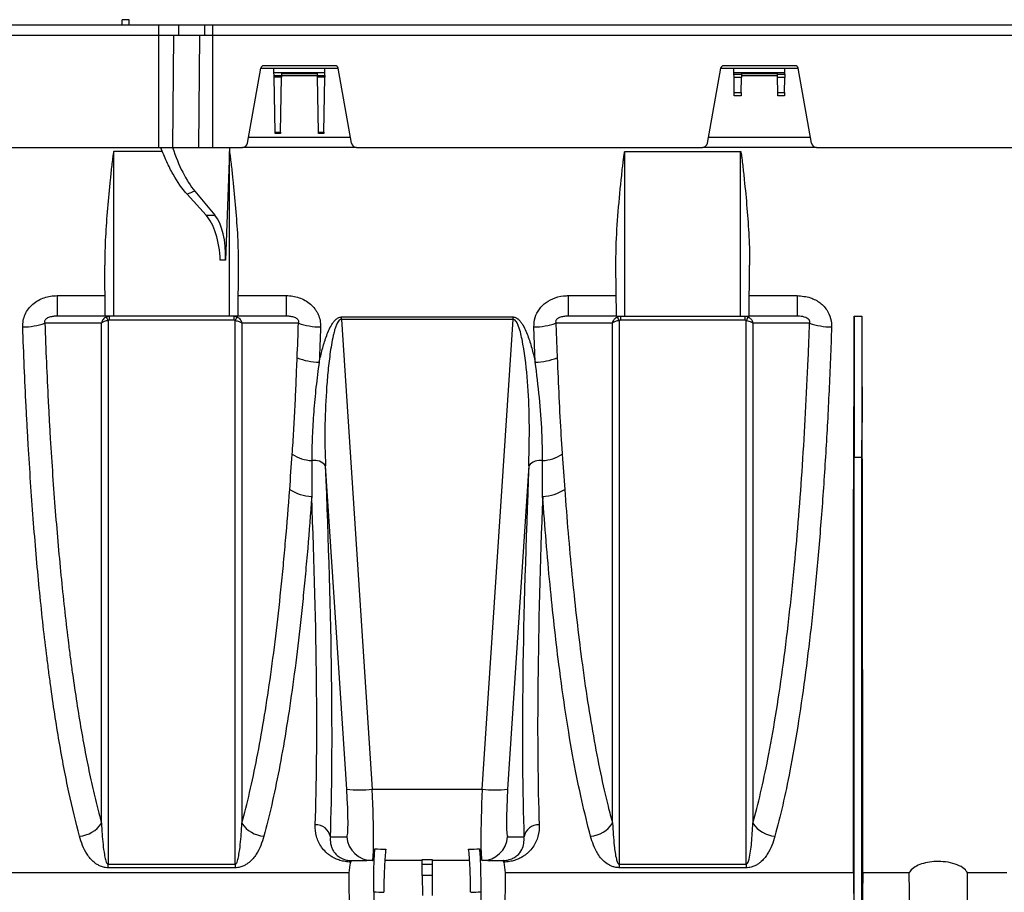
# Model space of a CAD drawing. Units: millimetres. Extents: x 71 to 4274, y 142 to 2067.
# Drawn here: x 1713 to 1905, y 1386 to 1557 of the extents above; entities that cross this region are included whole.
import ezdxf

# ---------------------------------------------------------------- set-up
doc = ezdxf.new("R2010")
doc.units = ezdxf.units.MM
doc.layers.add('157009', color=7, linetype='Continuous')

# ---------------------------------------------------------------- blocks, each defined once
blk = doc.blocks.new('1115417-M_001_Front_view')
for p, q in [((-209.68, 196.5), (-209.67, 197.51)), ((-208.33, 197.51), (-209.67, 197.51)), ((-208.32, 196.5), (-208.33, 197.51)), ((-237.42, 196.5), (-202.58, 196.5)), ((-202.58, 196.5), (-198.66, 196.5)), ((-202.58, 196.5), (-202.58, 194.5)), ((-198.66, 196.5), (-193.56, 196.5)), ((-198.66, 196.5), (-198.64, 194.5)), ((-193.56, 196.5), (-192, 196.5)), ((-193.56, 196.5), (-193.55, 194.5)), ((-192, 196.5), (6.65, 196.5)), ((-192, 196.5), (-192, 194.5)), ((-237.42, 194.5), (-202.58, 194.5)), ((-202.58, 194.5), (-198.64, 194.5)), ((-202.58, 194.5), (-202.58, 172.5)), ((-199.66, 194.5), (-199.83, 172.5)), ((-198.64, 194.5), (-193.55, 194.5)), ((-194.57, 194.5), (-194.74, 172.5)), ((-193.55, 194.5), (-192, 194.5)), ((-192, 194.5), (4.83, 194.5)), ((-192, 194.5), (-192, 172.5)), ((-185.18, 173.33), (-182.58, 188.02)), ((-182.59, 188), (-180, 188)), ((-167.99, 188.5), (-182.01, 188.5)), ((-180, 188), (-170, 188)), ((-179.99, 187.17), (-170.01, 187.17)), ((-179.97, 186.56), (-179.99, 187.17)), ((-178.52, 186.99), (-178.53, 186.56)), ((-178.52, 186.99), (-171.48, 186.99)), ((-171.47, 186.56), (-171.48, 186.99)), ((-170.03, 186.56), (-170.01, 187.17)), ((-170, 188), (-167.41, 188)), ((-164.82, 173.33), (-167.42, 188.02)), ((-95.18, 173.33), (-92.58, 188.02)), ((-92.59, 188), (-90, 188)), ((-77.99, 188.5), (-92.01, 188.5)), ((-90, 188), (-80, 188)), ((-89.99, 187.17), (-80.01, 187.17)), ((-89.98, 186.87), (-89.99, 187.17)), ((-88.52, 186.99), (-88.52, 186.87)), ((-88.52, 186.99), (-81.48, 186.99)), ((-81.48, 186.87), (-81.48, 186.99)), ((-80.02, 186.87), (-80.01, 187.17)), ((-80, 188), (-77.41, 188)), ((-74.82, 173.33), (-77.42, 188.02)), ((-179.97, 186.56), (-178.53, 186.56)), ((-179.78, 175.51), (-179.97, 186.27)), ((-178.53, 186.27), (-179.97, 186.27)), ((-178.72, 175.51), (-178.53, 186.27)), ((-171.47, 186.5), (-178.53, 186.5)), ((-171.47, 186.56), (-170.03, 186.56)), ((-171.28, 175.51), (-171.47, 186.27)), ((-170.03, 186.27), (-171.47, 186.27)), ((-170.22, 175.51), (-170.03, 186.27)), ((-89.98, 186.87), (-88.52, 186.87)), ((-89.92, 183.29), (-89.97, 186.19)), ((-88.53, 186.19), (-89.97, 186.19)), ((-88.58, 183.29), (-88.53, 186.19)), ((-81.47, 186.5), (-88.53, 186.5)), ((-81.48, 186.87), (-80.02, 186.87)), ((-81.42, 183.29), (-81.47, 186.19)), ((-80.03, 186.19), (-81.47, 186.19)), ((-80.08, 183.29), (-80.03, 186.19)), ((-89.92, 183.29), (-88.58, 183.29)), ((-81.42, 183.29), (-80.08, 183.29)), ((-88.59, 182.6), (-89.91, 182.6)), ((-80.09, 182.6), (-81.41, 182.6)), ((-179.78, 175.51), (-178.72, 175.51)), ((-171.28, 175.51), (-170.22, 175.51)), ((-184.97, 174.5), (-165.03, 174.5)), ((-178.72, 175.22), (-179.78, 175.22)), ((-170.22, 175.22), (-171.28, 175.22)), ((-94.97, 174.5), (-75.03, 174.5)), ((-237.42, 172.5), (-202.58, 172.5)), ((-201.81, 171.75), (-211.3, 171.75)), ((-211.3, 139.5), (-211.3, 171.75)), ((-202.58, 172.5), (-199.83, 172.5)), ((-199.83, 172.5), (-194.74, 172.5)), ((-194.74, 172.5), (-192, 172.5)), ((-192, 172.5), (-186.16, 172.5)), ((-188.71, 171.75), (-189.44, 150.43)), ((-188.7, 171.75), (-188.71, 171.75)), ((-188.7, 139.5), (-188.7, 171.75)), ((-163.84, 172.5), (-186.16, 172.5)), ((-163.84, 172.5), (-96.16, 172.5)), ((-111.3, 171.75), (-88.7, 171.75)), ((-111.3, 139.5), (-111.3, 171.75)), ((-73.84, 172.5), (-96.16, 172.5)), ((-88.7, 139.5), (-88.7, 171.75)), ((-73.84, 172.5), (-20.66, 172.5)), ((-195.46, 163.95), (-191.54, 159.26)), ((-193.26, 159.26), (-197, 163.35)), ((-193.26, 159.26), (-191.54, 159.26)), ((-189.44, 150.43), (-190.49, 150.43)), ((-212.99, 139.5), (-213.08, 149.48)), ((-187.01, 139.5), (-186.92, 149.48)), ((-112.99, 139.5), (-113.08, 149.48)), ((-87.01, 139.5), (-86.92, 149.48)), ((-222.41, 143.52), (-213.03, 143.52)), ((-222.41, 143.52), (-222.41, 139.5)), ((-186.97, 143.52), (-177.59, 143.52)), ((-177.59, 143.52), (-177.59, 139.5)), ((-122.41, 143.52), (-113.03, 143.52)), ((-122.41, 143.52), (-122.41, 139.5)), ((-86.97, 143.52), (-77.59, 143.52)), ((-77.59, 143.52), (-77.59, 139.5)), ((-212.99, 139.5), (-222.41, 139.5)), ((-211.3, 139.5), (-212.99, 139.5)), ((-212.21, 139.5), (-212.21, 138.69)), ((-188.7, 139.5), (-211.3, 139.5)), ((-187.01, 139.5), (-188.7, 139.5)), ((-187.79, 138.69), (-187.79, 139.5)), ((-177.59, 139.5), (-187.01, 139.5)), ((-166.79, 139.34), (-133.21, 139.34)), ((-166.79, 138.88), (-166.79, 139.34)), ((-166.79, 138.88), (-160.76, 46.95)), ((-133.21, 138.88), (-166.79, 138.88)), ((-139.24, 46.95), (-133.21, 138.88)), ((-133.21, 138.88), (-133.21, 139.34)), ((-112.99, 139.5), (-122.41, 139.5)), ((-112.99, 139.5), (-111.3, 139.5)), ((-112.21, 139.5), (-112.21, 138.69)), ((-111.3, 139.5), (-88.7, 139.5)), ((-88.7, 139.5), (-87.01, 139.5)), ((-87.79, 138.69), (-87.79, 139.5)), ((-77.59, 139.5), (-87.01, 139.5)), ((-66.45, 139.5), (-66.45, 111.94)), ((-66.45, 139.5), (-64.95, 139.5)), ((-64.95, 139.5), (-64.95, 111.94)), ((-187.79, 138.69), (-212.21, 138.69)), ((-128.87, 130.52), (-129.13, 137.41)), ((-124.81, 138.14), (-124.55, 131.38)), ((-87.79, 138.69), (-112.21, 138.69)), ((-66.45, 111.94), (-66.51, 118.7)), ((-64.95, 111.94), (-64.89, 118.7)), ((-66.45, 111.94), (-64.95, 111.94)), ((-165.74, 46.95), (-169.89, 110.25)), ((-130.11, 110.25), (-134.26, 46.95)), ((-160.76, 46.95), (-139.24, 46.95)), ((-168.93, 37.65), (-165.74, 37.65)), ((-134.26, 37.65), (-131.07, 37.65)), ((-160.76, 33), (-161.83, 33)), ((-160.74, 33), (-160.76, 33)), ((-151, 33), (-158.3, 33)), ((-151, 33.17), (-149, 33.17)), ((-141.7, 33), (-149, 33)), ((-139.24, 33), (-139.26, 33)), ((-138.17, 33), (-139.24, 33)), ((-212.44, 32.27), (-187.56, 32.27)), ((-212.44, 31.59), (-212.44, 32.27)), ((-187.56, 31.59), (-212.44, 31.59)), ((-187.56, 32.27), (-187.56, 31.59)), ((-149.01, 32.25), (-150.99, 32.25)), ((-112.44, 32.27), (-87.56, 32.27)), ((-112.44, 32.27), (-112.44, 31.59)), ((-87.56, 31.59), (-112.44, 31.59)), ((-87.56, 32.27), (-87.56, 31.59)), ((-165.25, 30.6), (-233.39, 30.6)), ((-165, 0), (-165.25, 30.6)), ((-150.97, 30.1), (-150.94, 26.14)), ((-149.03, 30.1), (-150.97, 30.1)), ((-149.03, 30.1), (-149.06, 26.14)), ((-134.75, 30.6), (-135, 0)), ((-66.61, 30.6), (-134.75, 30.6)), ((-66.61, 30.6), (-66.45, 12.37)), ((-64.79, 30.6), (-64.95, 12.37)), ((-55.68, 30.6), (-64.79, 30.6)), ((-36.61, 30.6), (-44.32, 30.6)), ((-160.47, 26.86), (-160.3, 5.95)), ((-139.53, 26.86), (-139.7, 5.95))]:
    blk.add_line(p, q)
at = {"flags": 128}
for points in [[(-179.99, 187.17), (-179.99, 187.52), (-180, 187.79), (-180, 187.95), (-180, 188)], [(-170.01, 187.17), (-170.01, 187.52), (-170, 187.79), (-170, 187.95), (-170, 188)], [(-89.99, 187.17), (-89.99, 187.52), (-90, 187.79), (-90, 187.95), (-90, 188)], [(-80.01, 187.17), (-80.01, 187.52), (-80, 187.79), (-80, 187.95), (-80, 188)], [(-179.97, 186.27), (-179.97, 186.37), (-179.97, 186.46), (-179.97, 186.56)], [(-178.53, 186.56), (-178.53, 186.46), (-178.53, 186.37), (-178.53, 186.27)], [(-171.47, 186.27), (-171.47, 186.37), (-171.47, 186.46), (-171.47, 186.56)], [(-170.03, 186.56), (-170.03, 186.46), (-170.03, 186.37), (-170.03, 186.27)], [(-89.97, 186.19), (-89.97, 186.34), (-89.97, 186.5), (-89.98, 186.68), (-89.98, 186.87)], [(-88.52, 186.87), (-88.52, 186.68), (-88.53, 186.5), (-88.53, 186.34), (-88.53, 186.19)], [(-81.47, 186.19), (-81.47, 186.34), (-81.47, 186.5), (-81.48, 186.68), (-81.48, 186.87)], [(-80.02, 186.87), (-80.02, 186.68), (-80.03, 186.5), (-80.03, 186.34), (-80.03, 186.19)], [(-89.91, 182.6), (-89.91, 182.79), (-89.91, 182.97), (-89.92, 183.14), (-89.92, 183.29)], [(-88.58, 183.29), (-88.58, 183.14), (-88.59, 182.97), (-88.59, 182.79), (-88.59, 182.6)], [(-81.41, 182.6), (-81.41, 182.79), (-81.41, 182.97), (-81.42, 183.14), (-81.42, 183.29)], [(-80.08, 183.29), (-80.08, 183.14), (-80.09, 182.97), (-80.09, 182.79), (-80.09, 182.6)], [(-179.78, 175.22), (-179.78, 175.32), (-179.78, 175.41), (-179.78, 175.51)], [(-178.72, 175.51), (-178.72, 175.41), (-178.72, 175.32), (-178.72, 175.22)], [(-171.28, 175.22), (-171.28, 175.32), (-171.28, 175.41), (-171.28, 175.51)], [(-170.22, 175.51), (-170.22, 175.41), (-170.22, 175.32), (-170.22, 175.22)], [(-213.73, 138.15), (-215.23, 138.15), (-221.23, 138.14), (-224.81, 138.14)], [(-175.19, 138.14), (-175.22, 138.14), (-181.21, 138.14), (-184.58, 138.15), (-186.27, 138.15)], [(-113.73, 138.15), (-115.23, 138.15), (-121.23, 138.14), (-124.81, 138.14)], [(-75.19, 138.14), (-75.22, 138.14), (-81.21, 138.14), (-84.58, 138.15), (-86.27, 138.15)], [(-150.99, 32.25), (-151, 32.44), (-151, 32.62), (-151, 32.79), (-151, 32.93), (-151, 33.04), (-151, 33.13), (-151, 33.17)], [(-149, 33.17), (-149, 33.13), (-149, 33.04), (-149, 32.93), (-149, 32.79), (-149, 32.62), (-149, 32.44), (-149.01, 32.25)], [(-150.97, 30.1), (-150.98, 30.53), (-150.98, 31.05), (-150.99, 31.63), (-150.99, 32.25)], [(-149.01, 32.25), (-149.01, 31.63), (-149.02, 31.05), (-149.02, 30.53), (-149.03, 30.1)], [(-44.32, 30.6), (-44.41, 19.16), (-44.55, 0)]]:
    blk.add_lwpolyline(points, dxfattribs=at)
for centre, radius, start, end in [((-182.01, 187.92), 0.58, 90, 170), ((-167.99, 187.92), 0.58, 10, 90), ((-92.01, 187.92), 0.58, 90, 170), ((-77.99, 187.92), 0.58, 10, 90), ((-186.16, 173.5), 1, 270, 350), ((-163.84, 173.5), 1, 190, 270), ((-96.16, 173.5), 1, 270, 350), ((-73.84, 173.5), 1, 190, 270), ((-216.26, 137.15), 4.1, 21.3565, 32.5572), ((-183.74, 137.15), 4.1, 147.4441, 158.6421), ((-116.26, 137.16), 4.1, 21.3542, 32.5595), ((-83.74, 137.16), 4.1, 147.4405, 158.6458), ((-229.13, 150.61), 13.21, 270.0292, 289.0975), ((-170.87, 150.61), 13.21, 250.9025, 269.9709), ((-129.13, 150.61), 13.21, 270.0295, 289.0972), ((-70.87, 150.61), 13.21, 250.9028, 269.9706), ((-171.11, 141.88), 11.36, 247.5548, 269.8797), ((-128.89, 141.88), 11.36, 270.1204, 292.4453), ((-172.14, 119.15), 7.92, 237.3486, 266.8073), ((-127.86, 119.15), 7.92, 273.1929, 302.651), ((-172.07, 108.49), 2.8, 38.8012, 100.501), ((-127.93, 108.49), 2.8, 79.4989, 141.1993), ((-172.48, 112.1), 7.85, 235.7149, 269.196), ((-127.52, 112.1), 7.85, 270.8036, 304.2853), ((-163.25, 67.71), 20.91, 263.1643, 276.8357), ((-136.75, 67.71), 20.91, 263.1642, 276.8358), ((-218.37, 43.3), 5.53, 273.3453, 326.9361), ((-181.63, 43.3), 5.53, 213.0635, 266.6551), ((-171.78, 37.11), 2.89, 10.6847, 92.8555), ((-128.22, 37.11), 2.89, 87.1446, 169.3151), ((-118.37, 43.3), 5.53, 273.3455, 326.9359), ((-81.63, 43.3), 5.53, 213.0633, 266.6553), ((-160.76, 37.99), 4.99, 183.9339, 269.945), ((-139.24, 37.99), 4.99, 270.055, 356.0662)]:
    blk.add_arc(centre, radius, start, end)
for centre, major_axis, ratio, start_param, end_param in [((-118.49, 174.5), (7.5, 157.46), 0.44443, 1.604672, 1.609426), ((-194.94, 150.35), (-0.48, 10), 0.44443, 4.699939, 5.79077), ((-193.9, 150.35), (0.48, 10), 0.44443, 4.742292, 5.833123), ((-72.64, 174.5), (-1.38, 157.5), 0.038314, 4.349878, 4.487961), ((-58.76, 174.5), (1.38, 157.5), 0.038314, 1.795225, 1.933307), ((-183.98, 174.71), (-11.29, 160.5), 0.064827, 3.684308, 4.294517), ((-116.02, 174.71), (11.29, 160.5), 0.064827, 1.988668, 2.598877), ((-186.97, 174.5), (-11.3, 157.5), 0.066049, 3.684133, 4.245306), ((-113.03, 174.5), (11.3, 157.5), 0.066049, 2.037879, 2.599052), ((-166.44, 47.65), (-0.7, 10), 0.064827, 3.137031, 4.638014), ((-161.46, 48), (-0.7, 15), 0.043336, 3.139564, 4.640547), ((-138.54, 48), (0.7, 15), 0.043336, 1.642638, 3.143621), ((-133.56, 47.65), (0.7, 10), 0.064827, 1.645171, 3.146155), ((-160.87, 48), (-0.13, 15), 0.066662, 3.141007, 3.699149), ((41.16, 48), (375.01, 0.13), 0.039997, 4.145487, 4.152156), ((-341.16, 48), (375.01, -0.13), 0.039997, 5.272622, 5.279291), ((-139.13, 48), (0.13, 15), 0.066662, 2.584036, 3.142178), ((-159.96, 38), (219.76, 0.04), 0.022751, 4.689973, 4.703856), ((-140.04, 38), (219.76, -0.04), 0.022751, 4.720922, 4.734805), ((-170.78, 174.5), (-1.38, 157.5), 0.066662, 3.55958, 3.59134), ((-129.22, 174.5), (1.38, 157.5), 0.066662, 2.691846, 2.723605), ((40.49, 48.09), (375.01, 0.22), 0.066662, 4.146804, 4.152994), ((-340.49, 48.09), (375.01, -0.22), 0.066662, 5.271784, 5.277974)]:
    blk.add_ellipse(centre, major_axis=major_axis, ratio=ratio, start_param=start_param, end_param=end_param)
for points, knots in [([(-211.3, 171.75), (-211.32, 171.75), (-211.32, 171.74), (-211.34, 171.71), (-211.34, 171.7), (-211.36, 171.65), (-211.37, 171.63), (-211.39, 171.54), (-211.4, 171.48), (-211.43, 171.31), (-211.45, 171.2), (-211.5, 170.85), (-211.53, 170.62), (-211.62, 169.92), (-211.68, 169.45), (-211.84, 168.06), (-211.94, 167.12), (-212.23, 164.33), (-212.41, 162.47), (-212.72, 158.75), (-212.86, 156.9), (-213.04, 153.19), (-213.1, 151.33), (-213.08, 149.48)], [0, 0, 0, 0, 0.001953, 0.001953, 0.003906, 0.003906, 0.007813, 0.007813, 0.015625, 0.015625, 0.03125, 0.03125, 0.0625, 0.0625, 0.125, 0.125, 0.25, 0.25, 0.5, 0.5, 0.75, 0.75, 1, 1, 1, 1]), ([(-197, 163.35), (-197.97, 164.42), (-198.88, 165.73), (-200.16, 168.02), (-200.58, 168.85), (-201.37, 170.6), (-201.76, 171.53), (-202.12, 172.5)], [0, 0, 0, 0, 0.5, 0.5, 0.75, 0.75, 1, 1, 1, 1]), ([(-199.83, 172.5), (-199.23, 170.71), (-198.57, 169.09), (-197.11, 166.23), (-196.32, 164.98), (-195.46, 163.95)], [0, 0, 0, 0, 0.5, 0.5, 1, 1, 1, 1]), ([(-186.92, 149.48), (-186.9, 151.33), (-186.96, 153.19), (-187.14, 156.9), (-187.28, 158.76), (-187.59, 162.48), (-187.77, 164.34), (-188.06, 167.13), (-188.16, 168.06), (-188.32, 169.45), (-188.38, 169.92), (-188.47, 170.62), (-188.5, 170.85), (-188.55, 171.2), (-188.57, 171.31), (-188.6, 171.48), (-188.61, 171.54), (-188.63, 171.63), (-188.64, 171.66), (-188.66, 171.7), (-188.66, 171.71), (-188.68, 171.74), (-188.69, 171.75), (-188.7, 171.75)], [0, 0, 0, 0, 0.25, 0.25, 0.5, 0.5, 0.75, 0.75, 0.875, 0.875, 0.9375, 0.9375, 0.96875, 0.96875, 0.984375, 0.984375, 0.992188, 0.992188, 0.996094, 0.996094, 0.998047, 0.998047, 1, 1, 1, 1]), ([(-113.08, 149.48), (-113.07, 150.64), (-113.05, 154.14), (-112.66, 160), (-112.15, 165.21), (-111.8, 168.43), (-111.67, 169.54), (-111.58, 170.28), (-111.51, 170.77), (-111.47, 171.1), (-111.43, 171.32), (-111.4, 171.47), (-111.38, 171.57), (-111.37, 171.63), (-111.35, 171.68), (-111.34, 171.7), (-111.33, 171.73), (-111.32, 171.74), (-111.31, 171.75), (-111.31, 171.75), (-111.3, 171.75), (-111.3, 171.75)], [0, 0, 0, 0, 0.1571201, 0.4720984, 0.7871641, 0.857633, 0.9047311, 0.936196, 0.9572175, 0.9712674, 0.9806651, 0.9869599, 0.9911848, 0.9940294, 0.9959547, 0.9972673, 0.9981729, 0.9991242, 0.9995064, 0.9998252, 1, 1, 1, 1]), ([(-88.7, 171.75), (-88.68, 171.75), (-88.68, 171.74), (-88.66, 171.71), (-88.66, 171.7), (-88.64, 171.65), (-88.63, 171.63), (-88.61, 171.54), (-88.6, 171.48), (-88.57, 171.31), (-88.55, 171.2), (-88.5, 170.85), (-88.47, 170.62), (-88.38, 169.92), (-88.32, 169.45), (-88.16, 168.06), (-88.06, 167.12), (-87.77, 164.33), (-87.59, 162.47), (-87.28, 158.75), (-87.14, 156.9), (-86.96, 153.19), (-86.9, 151.33), (-86.92, 149.48)], [0, 0, 0, 0, 0.001953, 0.001953, 0.003906, 0.003906, 0.007812, 0.007812, 0.015625, 0.015625, 0.03125, 0.03125, 0.0625, 0.0625, 0.125, 0.125, 0.25, 0.25, 0.5, 0.5, 0.75, 0.75, 1, 1, 1, 1]), ([(-229.13, 137.41), (-229.14, 137.83), (-229.11, 138.24), (-228.95, 139.06), (-228.83, 139.47), (-228.49, 140.23), (-228.28, 140.6), (-227.76, 141.28), (-227.47, 141.58), (-226.83, 142.14), (-226.48, 142.38), (-225.73, 142.8), (-225.34, 142.97), (-224.53, 143.25), (-224.11, 143.35), (-223.27, 143.48), (-222.84, 143.52), (-222.41, 143.52)], [0, 0, 0, 0, 0.125, 0.125, 0.25, 0.25, 0.375, 0.375, 0.5, 0.5, 0.625, 0.625, 0.75, 0.75, 0.875, 0.875, 1, 1, 1, 1]), ([(-177.59, 143.52), (-176.73, 143.52), (-175.89, 143.39), (-174.66, 142.97), (-174.27, 142.8), (-173.53, 142.39), (-173.17, 142.14), (-172.52, 141.58), (-172.23, 141.27), (-171.86, 140.77), (-171.74, 140.6), (-171.53, 140.24), (-171.43, 140.05), (-171.17, 139.47), (-171.05, 139.07), (-170.89, 138.25), (-170.86, 137.83), (-170.87, 137.41)], [0, 0, 0, 0, 0.25, 0.25, 0.375, 0.375, 0.5, 0.5, 0.625, 0.625, 0.6875, 0.6875, 0.75, 0.75, 0.875, 0.875, 1, 1, 1, 1]), ([(-129.13, 137.41), (-129.09, 138.03), (-129.02, 139.27), (-128.13, 140.95), (-126.77, 142.29), (-124.92, 143.22), (-123.39, 143.5), (-122.52, 143.52), (-122.41, 143.52)], [0, 0, 0, 0, 0.185268, 0.369613, 0.550579, 0.745353, 0.96771, 1, 1, 1, 1]), ([(-77.59, 143.52), (-76.72, 143.44), (-75.12, 143.3), (-73.54, 142.44), (-72.29, 141.4), (-71.32, 140.13), (-70.88, 138.53), (-70.87, 137.65), (-70.87, 137.41)], [0, 0, 0, 0, 0.25427, 0.466021, 0.51264, 0.736263, 0.927594, 1, 1, 1, 1]), ([(-222.41, 139.5), (-222.65, 139.5), (-222.9, 139.49), (-223.39, 139.43), (-223.64, 139.38), (-224.02, 139.26), (-224.15, 139.21), (-224.33, 139.12), (-224.39, 139.08), (-224.51, 139), (-224.57, 138.96), (-224.68, 138.85), (-224.73, 138.79), (-224.81, 138.66), (-224.84, 138.59), (-224.87, 138.44), (-224.87, 138.38), (-224.85, 138.25), (-224.84, 138.19), (-224.81, 138.14)], [0, 0, 0, 0, 0.25, 0.25, 0.5, 0.5, 0.625, 0.625, 0.6875, 0.6875, 0.75, 0.75, 0.8125, 0.8125, 0.875, 0.875, 0.9375, 0.9375, 1, 1, 1, 1]), ([(-212.8, 139.36), (-212.92, 139.31), (-213.03, 139.24), (-213.23, 139.07), (-213.32, 138.97), (-213.56, 138.66), (-213.68, 138.4), (-213.73, 138.15)], [0, 0, 0, 0, 0.25, 0.25, 0.5, 0.5, 1, 1, 1, 1]), ([(-187.2, 139.36), (-187.08, 139.31), (-186.97, 139.24), (-186.77, 139.07), (-186.68, 138.97), (-186.44, 138.66), (-186.32, 138.4), (-186.27, 138.15)], [0, 0, 0, 0, 0.25, 0.25, 0.5, 0.5, 1, 1, 1, 1]), ([(-175.19, 138.14), (-175.16, 138.19), (-175.15, 138.25), (-175.13, 138.38), (-175.13, 138.45), (-175.16, 138.59), (-175.19, 138.66), (-175.27, 138.8), (-175.32, 138.86), (-175.43, 138.96), (-175.49, 139), (-175.61, 139.08), (-175.67, 139.12), (-175.86, 139.21), (-175.99, 139.26), (-176.36, 139.38), (-176.61, 139.43), (-177.1, 139.49), (-177.35, 139.5), (-177.59, 139.5)], [0, 0, 0, 0, 0.0625, 0.0625, 0.125, 0.125, 0.1875, 0.1875, 0.25, 0.25, 0.3125, 0.3125, 0.375, 0.375, 0.5, 0.5, 0.75, 0.75, 1, 1, 1, 1]), ([(-171.13, 130.52), (-170.95, 131.34), (-170.75, 132.17), (-170.31, 133.8), (-170.06, 134.62), (-169.63, 135.82), (-169.47, 136.22), (-169.13, 137.01), (-168.94, 137.39), (-168.61, 137.95), (-168.49, 138.13), (-168.24, 138.48), (-168.1, 138.64), (-167.79, 138.94), (-167.61, 139.08), (-167.32, 139.23), (-167.22, 139.27), (-167.01, 139.32), (-166.9, 139.34), (-166.79, 139.34)], [0, 0, 0, 0, 0.25, 0.25, 0.5, 0.5, 0.625, 0.625, 0.75, 0.75, 0.8125, 0.8125, 0.875, 0.875, 0.9375, 0.9375, 0.96875, 0.96875, 1, 1, 1, 1]), ([(-166.79, 138.88), (-166.87, 138.88), (-166.94, 138.86), (-167.09, 138.8), (-167.15, 138.75), (-167.33, 138.6), (-167.42, 138.47), (-167.58, 138.21), (-167.65, 138.07), (-167.78, 137.79), (-167.84, 137.64), (-168, 137.21), (-168.09, 136.91), (-168.25, 136.32), (-168.33, 136.02), (-168.53, 135.12), (-168.65, 134.51), (-168.85, 133.3), (-168.94, 132.69), (-169.19, 130.86), (-169.33, 129.64), (-169.56, 127.2), (-169.66, 125.98), (-169.89, 122.32), (-169.99, 119.89), (-170.04, 115.06), (-170.01, 112.65), (-169.89, 110.25)], [0, 0, 0, 0, 0.007813, 0.007813, 0.015625, 0.015625, 0.03125, 0.03125, 0.046875, 0.046875, 0.0625, 0.0625, 0.09375, 0.09375, 0.125, 0.125, 0.1875, 0.1875, 0.25, 0.25, 0.375, 0.375, 0.5, 0.5, 0.75, 0.75, 1, 1, 1, 1]), ([(-133.21, 139.34), (-133.1, 139.34), (-132.99, 139.32), (-132.78, 139.27), (-132.67, 139.23), (-132.38, 139.07), (-132.2, 138.94), (-131.89, 138.63), (-131.75, 138.46), (-131.49, 138.11), (-131.38, 137.93), (-131.05, 137.37), (-130.86, 136.99), (-130.52, 136.2), (-130.36, 135.8), (-129.93, 134.59), (-129.69, 133.78), (-129.24, 132.15), (-129.05, 131.34), (-128.87, 130.52)], [0, 0, 0, 0, 0.03125, 0.03125, 0.0625, 0.0625, 0.125, 0.125, 0.1875, 0.1875, 0.25, 0.25, 0.375, 0.375, 0.5, 0.5, 0.75, 0.75, 1, 1, 1, 1]), ([(-130.11, 110.25), (-130.04, 113.58), (-129.92, 119.34), (-130.35, 127.63), (-131.1, 133.51), (-131.91, 137.19), (-132.53, 138.46), (-132.87, 138.79), (-133.08, 138.87), (-133.18, 138.88), (-133.21, 138.88)], [0, 0, 0, 0, 0.3456586, 0.5977106, 0.8493758, 0.9502662, 0.977322, 0.9905541, 0.9964668, 1, 1, 1, 1]), ([(-122.41, 139.5), (-122.65, 139.5), (-122.9, 139.49), (-123.39, 139.43), (-123.64, 139.38), (-124.02, 139.26), (-124.15, 139.21), (-124.33, 139.12), (-124.39, 139.08), (-124.51, 139), (-124.57, 138.96), (-124.68, 138.85), (-124.73, 138.79), (-124.81, 138.66), (-124.84, 138.59), (-124.87, 138.44), (-124.87, 138.38), (-124.85, 138.25), (-124.84, 138.19), (-124.81, 138.14)], [0, 0, 0, 0, 0.25, 0.25, 0.5, 0.5, 0.625, 0.625, 0.6875, 0.6875, 0.75, 0.75, 0.8125, 0.8125, 0.875, 0.875, 0.9375, 0.9375, 1, 1, 1, 1]), ([(-113.73, 138.15), (-113.73, 138.15), (-113.7, 138.3), (-113.58, 138.64), (-113.26, 139.08), (-112.95, 139.27), (-112.8, 139.36)], [0, 0, 0, 0, 0.004976, 0.293781, 0.669608, 1, 1, 1, 1]), ([(-87.2, 139.36), (-87.05, 139.27), (-86.74, 139.08), (-86.42, 138.64), (-86.3, 138.3), (-86.27, 138.15), (-86.27, 138.15)], [0, 0, 0, 0, 0.330389, 0.706224, 0.99502, 1, 1, 1, 1]), ([(-75.19, 138.14), (-75.16, 138.21), (-75.12, 138.32), (-75.14, 138.52), (-75.2, 138.69), (-75.32, 138.86), (-75.55, 139.06), (-76.18, 139.37), (-76.89, 139.48), (-77.45, 139.5), (-77.59, 139.5)], [0, 0, 0, 0, 0.0768457, 0.1270117, 0.1775343, 0.2221647, 0.2943022, 0.4313224, 0.8501626, 1, 1, 1, 1]), ([(-218.05, 37.78), (-218.77, 40.44), (-219.46, 43.32), (-220.78, 49.48), (-221.41, 52.78), (-222.6, 59.78), (-223.17, 63.49), (-223.84, 68.39), (-223.97, 69.38), (-224.23, 71.4), (-224.36, 72.42), (-224.74, 75.51), (-224.99, 77.6), (-225.69, 84), (-226.12, 88.4), (-226.91, 97.49), (-227.27, 102.18), (-227.76, 109.42), (-227.92, 111.87), (-228.14, 115.6), (-228.21, 116.86), (-228.35, 119.37), (-228.41, 120.64), (-228.73, 126.99), (-228.95, 132.16), (-229.13, 137.41)], [0, 0, 0, 0, 0.125, 0.125, 0.25, 0.25, 0.375, 0.375, 0.40625, 0.40625, 0.4375, 0.4375, 0.5, 0.5, 0.625, 0.625, 0.75, 0.75, 0.8125, 0.8125, 0.84375, 0.84375, 0.875, 0.875, 1, 1, 1, 1]), ([(-224.81, 138.14), (-224.63, 132.99), (-224.42, 127.93), (-224.1, 121.71), (-224.03, 120.47), (-223.9, 118), (-223.83, 116.77), (-223.61, 113.11), (-223.45, 110.71), (-222.96, 103.61), (-222.6, 99.02), (-221.81, 90.1), (-221.38, 85.78), (-220.68, 79.51), (-220.44, 77.46), (-220.06, 74.43), (-219.93, 73.43), (-219.67, 71.45), (-219.54, 70.47), (-218.86, 65.65), (-218.3, 62), (-217.1, 55.1), (-216.47, 51.85), (-215.48, 47.28), (-215.15, 45.81), (-214.45, 42.96), (-214.1, 41.59), (-213.73, 40.29)], [0, 0, 0, 0, 0.125, 0.125, 0.15625, 0.15625, 0.1875, 0.1875, 0.25, 0.25, 0.375, 0.375, 0.5, 0.5, 0.5625, 0.5625, 0.59375, 0.59375, 0.625, 0.625, 0.75, 0.75, 0.875, 0.875, 0.9375, 0.9375, 1, 1, 1, 1]), ([(-212.44, 138.65), (-212.58, 138.63), (-212.71, 138.6), (-212.96, 138.54), (-213.08, 138.5), (-213.41, 138.37), (-213.61, 138.26), (-213.73, 138.15)], [0, 0, 0, 0, 0.25, 0.25, 0.5, 0.5, 1, 1, 1, 1]), ([(-213.73, 40.29), (-213.73, 46.94), (-213.73, 54.17), (-213.73, 69.5), (-213.73, 77.6), (-213.73, 94.34), (-213.73, 102.99), (-213.73, 120.49), (-213.73, 129.35), (-213.73, 138.15)], [0, 0, 0, 0, 0.25, 0.25, 0.5, 0.5, 0.75, 0.75, 1, 1, 1, 1]), ([(-212.44, 138.65), (-212.44, 136.04), (-212.44, 133.45), (-212.44, 128.31), (-212.44, 125.76), (-212.44, 118.18), (-212.44, 113.21), (-212.44, 103.43), (-212.44, 98.61), (-212.44, 89.16), (-212.44, 84.51), (-212.44, 77.66), (-212.44, 75.42), (-212.44, 71.01), (-212.44, 68.84), (-212.44, 62.44), (-212.44, 54.2), (-212.44, 46.55), (-212.44, 39.19), (-212.44, 35.65), (-212.44, 32.27)], [0, 0, 0, 0, 0.0625, 0.0625, 0.125, 0.125, 0.25, 0.25, 0.375, 0.375, 0.5, 0.5, 0.5625, 0.5625, 0.625, 0.625, 0.75, 0.875, 0.875, 1, 1, 1, 1]), ([(-187.56, 138.65), (-187.42, 138.63), (-187.29, 138.6), (-187.04, 138.54), (-186.92, 138.5), (-186.59, 138.37), (-186.39, 138.26), (-186.27, 138.15)], [0, 0, 0, 0, 0.25, 0.25, 0.5, 0.5, 1, 1, 1, 1]), ([(-187.56, 32.27), (-187.56, 33.97), (-187.56, 35.7), (-187.56, 39.23), (-187.56, 41.04), (-187.56, 46.56), (-187.56, 54.22), (-187.56, 62.46), (-187.56, 68.87), (-187.56, 71.04), (-187.56, 75.45), (-187.56, 77.7), (-187.56, 84.54), (-187.56, 89.19), (-187.56, 98.65), (-187.56, 108.26), (-187.56, 118.2), (-187.56, 128.3), (-187.56, 133.43), (-187.56, 138.65)], [0, 0, 0, 0, 0.0625, 0.0625, 0.125, 0.125, 0.25, 0.375, 0.375, 0.4375, 0.4375, 0.5, 0.5, 0.625, 0.625, 0.75, 0.875, 0.875, 1, 1, 1, 1]), ([(-186.27, 138.15), (-186.27, 129.35), (-186.27, 120.49), (-186.27, 102.99), (-186.27, 94.34), (-186.27, 77.6), (-186.27, 69.5), (-186.27, 54.17), (-186.27, 46.94), (-186.27, 40.29)], [0, 0, 0, 0, 0.25, 0.25, 0.5, 0.5, 0.75, 0.75, 1, 1, 1, 1]), ([(-112.44, 138.65), (-112.58, 138.63), (-112.71, 138.6), (-112.96, 138.54), (-113.08, 138.5), (-113.41, 138.37), (-113.61, 138.26), (-113.73, 138.15)], [0, 0, 0, 0, 0.25, 0.25, 0.5, 0.5, 1, 1, 1, 1]), ([(-113.73, 40.29), (-113.73, 43.2), (-113.73, 49.02), (-113.73, 58.54), (-113.73, 68.61), (-113.73, 80.08), (-113.73, 92.94), (-113.73, 105.75), (-113.73, 117.39), (-113.73, 127.68), (-113.73, 134.66), (-113.73, 138.15)], [0, 0, 0, 0, 0.1094687, 0.2189374, 0.3304454, 0.4419533, 0.5793951, 0.7168368, 0.8111981, 0.9056387, 1, 1, 1, 1]), ([(-112.21, 138.69), (-112.25, 138.69), (-112.33, 138.69), (-112.41, 138.66), (-112.44, 138.65)], [0, 0, 0, 0, 0.544893, 1, 1, 1, 1]), ([(-112.44, 138.65), (-112.44, 138.23), (-112.44, 132.8), (-112.44, 122.46), (-112.44, 107.8), (-112.44, 93.47), (-112.44, 79.67), (-112.44, 66.64), (-112.44, 54.35), (-112.44, 42.73), (-112.44, 35.76), (-112.44, 32.27)], [0, 0, 0, 0, 0.010177, 0.131461, 0.252744, 0.377551, 0.502359, 0.624948, 0.747537, 0.873768, 1, 1, 1, 1]), ([(-87.56, 138.65), (-87.38, 138.62), (-87.01, 138.55), (-86.56, 138.36), (-86.34, 138.22), (-86.27, 138.15), (-86.27, 138.15)], [0, 0, 0, 0, 0.330389, 0.706208, 0.995021, 1, 1, 1, 1]), ([(-87.56, 32.27), (-87.56, 33.97), (-87.56, 35.7), (-87.56, 39.23), (-87.56, 41.04), (-87.56, 46.56), (-87.56, 54.22), (-87.56, 62.46), (-87.56, 68.87), (-87.56, 71.04), (-87.56, 75.45), (-87.56, 77.7), (-87.56, 84.54), (-87.56, 89.19), (-87.56, 98.65), (-87.56, 108.26), (-87.56, 118.2), (-87.56, 128.3), (-87.56, 133.43), (-87.56, 138.65)], [0, 0, 0, 0, 0.0625, 0.0625, 0.125, 0.125, 0.25, 0.375, 0.375, 0.4375, 0.4375, 0.5, 0.5, 0.625, 0.625, 0.75, 0.875, 0.875, 1, 1, 1, 1]), ([(-86.27, 138.15), (-86.27, 137.85), (-86.27, 132.52), (-86.27, 122.25), (-86.27, 107.53), (-86.27, 93.14), (-86.27, 80.21), (-86.27, 68.81), (-86.27, 58.78), (-86.27, 49.19), (-86.27, 43.25), (-86.27, 40.29)], [0, 0, 0, 0, 0.008179, 0.143673, 0.279167, 0.418598, 0.558028, 0.667501, 0.776975, 0.888487, 1, 1, 1, 1]), ([(-86.27, 40.29), (-85.76, 42.22), (-84.74, 46.1), (-83.26, 53.1), (-81.82, 61.13), (-80.45, 70.31), (-79.21, 80.21), (-78.16, 90.27), (-77.28, 100.34), (-76.56, 110.28), (-75.94, 120.56), (-75.49, 129.88), (-75.27, 135.8), (-75.19, 138.14)], [0, 0, 0, 0, 0.08989, 0.179779, 0.282157, 0.384891, 0.487622, 0.589995, 0.678031, 0.766297, 0.854562, 0.942596, 1, 1, 1, 1]), ([(-70.87, 137.41), (-71.03, 133.22), (-71.35, 124.85), (-72.01, 112.59), (-72.83, 100.64), (-73.79, 89.22), (-74.88, 78.51), (-76.11, 68.46), (-77.49, 59.07), (-78.94, 50.84), (-80.43, 43.69), (-81.44, 39.75), (-81.95, 37.78)], [0, 0, 0, 0, 0.101055, 0.20211, 0.306096, 0.410082, 0.511191, 0.612301, 0.716297, 0.820293, 0.909909, 1, 1, 1, 1]), ([(-176.41, 112.48), (-176.31, 114.01), (-176.2, 115.55), (-176.02, 118.65), (-175.93, 120.22), (-175.78, 123.38), (-175.71, 124.97), (-175.58, 128.16), (-175.51, 129.77), (-175.45, 131.38)], [0, 0, 0, 0, 0.25, 0.25, 0.5, 0.5, 0.75, 0.75, 1, 1, 1, 1]), ([(-124.55, 131.38), (-124.45, 128.79), (-124.25, 123.61), (-123.92, 117.33), (-123.67, 113.67), (-123.59, 112.48)], [0, 0, 0, 0, 0.4027227, 0.8065806, 1, 1, 1, 1]), ([(-171.13, 130.52), (-171.38, 128.88), (-171.58, 127.25), (-171.94, 124), (-172.08, 122.39), (-172.32, 119.17), (-172.42, 117.57), (-172.55, 114.4), (-172.58, 112.82), (-172.58, 111.25)], [0, 0, 0, 0, 0.25, 0.25, 0.5, 0.5, 0.75, 0.75, 1, 1, 1, 1]), ([(-127.42, 111.25), (-127.45, 113.08), (-127.51, 117.15), (-127.97, 123.59), (-128.57, 128.2), (-128.87, 130.52)], [0, 0, 0, 0, 0.291744, 0.645069, 1, 1, 1, 1]), ([(-66.61, 30.6), (-66.61, 32.7), (-66.61, 35.02), (-66.61, 40.12), (-66.61, 42.89), (-66.61, 46.64), (-66.61, 47.4), (-66.61, 48.96), (-66.61, 49.76), (-66.61, 52.17), (-66.61, 53.83), (-66.61, 58.92), (-66.61, 62.49), (-66.6, 69.98), (-66.6, 73.89), (-66.6, 80.03), (-66.59, 82.12), (-66.59, 85.31), (-66.59, 86.39), (-66.59, 88.57), (-66.59, 89.67), (-66.58, 95.19), (-66.57, 99.73), (-66.55, 109.04), (-66.54, 113.81), (-66.51, 118.7)], [0, 0, 0, 0, 0.125, 0.125, 0.25, 0.25, 0.28125, 0.28125, 0.3125, 0.3125, 0.375, 0.375, 0.5, 0.5, 0.625, 0.625, 0.6875, 0.6875, 0.71875, 0.71875, 0.75, 0.75, 0.875, 0.875, 1, 1, 1, 1]), ([(-64.79, 30.6), (-64.79, 31.78), (-64.79, 34.15), (-64.79, 38.23), (-64.79, 42.69), (-64.79, 48.43), (-64.79, 55.68), (-64.79, 64.79), (-64.8, 74.77), (-64.81, 84.44), (-64.82, 93.43), (-64.83, 101.56), (-64.85, 109.97), (-64.88, 115.79), (-64.89, 118.7)], [0, 0, 0, 0, 0.067853, 0.135706, 0.204354, 0.273003, 0.37822, 0.483437, 0.591711, 0.699985, 0.774461, 0.848936, 0.924468, 1, 1, 1, 1]), ([(-66.45, 12.37), (-66.45, 14.55), (-66.45, 17.05), (-66.45, 22.62), (-66.45, 25.69), (-66.45, 32.38), (-66.45, 35.99), (-66.45, 43.69), (-66.45, 47.79), (-66.45, 56.4), (-66.45, 60.92), (-66.45, 70.33), (-66.45, 75.22), (-66.45, 85.29), (-66.45, 90.47), (-66.45, 101.06), (-66.45, 106.46), (-66.45, 111.94)], [0, 0, 0, 0, 0.125, 0.125, 0.25, 0.25, 0.375, 0.375, 0.5, 0.5, 0.625, 0.625, 0.75, 0.75, 0.875, 0.875, 1, 1, 1, 1]), ([(-64.95, 12.37), (-64.95, 12.5), (-64.95, 12.82), (-64.95, 13.37), (-64.95, 14.05), (-64.95, 14.88), (-64.95, 16.17), (-64.95, 17.8), (-64.95, 19.79), (-64.95, 21.86), (-64.95, 24.85), (-64.95, 28.92), (-64.95, 34.13), (-64.95, 39.73), (-64.95, 45.69), (-64.95, 52.3), (-64.95, 58.41), (-64.95, 63.67), (-64.95, 67.4), (-64.95, 71.4), (-64.95, 75.39), (-64.95, 80), (-64.95, 83.57), (-64.95, 86.61), (-64.95, 88.66), (-64.95, 90.72), (-64.95, 92.79), (-64.95, 94.87), (-64.95, 96.97), (-64.95, 99.08), (-64.95, 101.2), (-64.95, 103.33), (-64.95, 105.47), (-64.95, 107.62), (-64.95, 109.77), (-64.95, 111.22), (-64.95, 111.94)], [0, 0, 0, 0, 0.007915, 0.018041, 0.030379, 0.044929, 0.06169, 0.095928, 0.124247, 0.153283, 0.186804, 0.249354, 0.311904, 0.374454, 0.437004, 0.499554, 0.571036, 0.609486, 0.642529, 0.669949, 0.714021, 0.744475, 0.785514, 0.802012, 0.818511, 0.835009, 0.851508, 0.868007, 0.884506, 0.901005, 0.917504, 0.934003, 0.950502, 0.967001, 0.983501, 1, 1, 1, 1]), ([(-127.41, 104.25), (-127.41, 106.05), (-127.42, 108.36), (-127.42, 110.72), (-127.42, 111.25)], [0, 0, 0, 0, 0.775911, 1, 1, 1, 1]), ([(-186.27, 40.29), (-185.74, 42.18), (-185.23, 44.2), (-184.25, 48.46), (-183.77, 50.71), (-182.38, 57.8), (-181.53, 62.91), (-179.97, 73.88), (-179.26, 79.74), (-178.46, 87.54), (-178.3, 89.12), (-177.99, 92.34), (-177.85, 93.96), (-177.42, 98.88), (-177.15, 102.22), (-176.9, 105.61)], [0, 0, 0, 0, 0.125, 0.125, 0.25, 0.25, 0.5, 0.5, 0.75, 0.75, 0.8125, 0.8125, 0.875, 0.875, 1, 1, 1, 1]), ([(-172.59, 104.25), (-172.84, 100.8), (-173.1, 97.4), (-173.53, 92.4), (-173.68, 90.74), (-173.98, 87.46), (-174.14, 85.85), (-174.95, 77.91), (-175.66, 71.94), (-177.22, 60.78), (-178.07, 55.58), (-179.46, 48.37), (-179.94, 46.08), (-180.92, 41.75), (-181.43, 39.71), (-181.95, 37.78)], [0, 0, 0, 0, 0.125, 0.125, 0.1875, 0.1875, 0.25, 0.25, 0.5, 0.5, 0.75, 0.75, 0.875, 0.875, 1, 1, 1, 1]), ([(-118.05, 37.78), (-118.62, 40.04), (-119.78, 44.56), (-121.39, 52.56), (-122.89, 61.47), (-124.14, 70.41), (-125.16, 78.98), (-125.99, 87.01), (-126.75, 95.41), (-127.19, 101.3), (-127.41, 104.25)], [0, 0, 0, 0, 0.1416174, 0.2832337, 0.4289717, 0.5747087, 0.6801839, 0.7856589, 0.8928296, 1, 1, 1, 1]), ([(-123.1, 105.61), (-122.88, 102.76), (-122.45, 97.07), (-121.69, 88.86), (-120.86, 80.93), (-119.89, 72.93), (-118.78, 65), (-117.5, 57.22), (-116.12, 50.05), (-114.85, 44.44), (-114.03, 41.38), (-113.73, 40.29)], [0, 0, 0, 0, 0.10545, 0.210901, 0.318039, 0.425178, 0.549706, 0.674235, 0.801526, 0.928819, 1, 1, 1, 1]), ([(-213.73, 40.29), (-213.66, 38.87), (-213.57, 37.49), (-213.36, 35.47), (-213.27, 34.8), (-213.1, 33.82), (-213.04, 33.49), (-212.91, 33.01), (-212.86, 32.85), (-212.76, 32.61), (-212.72, 32.54), (-212.65, 32.42), (-212.63, 32.39), (-212.58, 32.33), (-212.56, 32.32), (-212.51, 32.29), (-212.48, 32.27), (-212.44, 32.27)], [0, 0, 0, 0, 0.5, 0.5, 0.75, 0.75, 0.875, 0.875, 0.9375, 0.9375, 0.96875, 0.96875, 0.984375, 0.984375, 0.992187, 0.992187, 1, 1, 1, 1]), ([(-187.56, 32.27), (-187.52, 32.27), (-187.49, 32.29), (-187.44, 32.32), (-187.42, 32.33), (-187.37, 32.39), (-187.35, 32.42), (-187.28, 32.54), (-187.24, 32.62), (-187.14, 32.85), (-187.09, 33.01), (-186.96, 33.49), (-186.9, 33.82), (-186.73, 34.8), (-186.64, 35.47), (-186.43, 37.49), (-186.34, 38.87), (-186.27, 40.29)], [0, 0, 0, 0, 0.007812, 0.007812, 0.015625, 0.015625, 0.03125, 0.03125, 0.0625, 0.0625, 0.125, 0.125, 0.25, 0.25, 0.5, 0.5, 1, 1, 1, 1]), ([(-164.97, 32.7), (-165.35, 32.71), (-165.72, 32.74), (-166.26, 32.83), (-166.43, 32.87), (-166.77, 32.94), (-166.93, 32.99), (-167.39, 33.13), (-167.67, 33.24), (-168.2, 33.48), (-168.44, 33.61), (-168.89, 33.88), (-169.1, 34.02), (-169.48, 34.32), (-169.66, 34.47), (-170.15, 34.94), (-170.42, 35.27), (-170.9, 35.94), (-171.1, 36.29), (-171.43, 37), (-171.56, 37.36), (-171.86, 38.46), (-171.95, 39.22), (-171.92, 40)], [0, 0, 0, 0, 0.0625, 0.0625, 0.09375, 0.09375, 0.125, 0.125, 0.1875, 0.1875, 0.25, 0.25, 0.3125, 0.3125, 0.375, 0.375, 0.5, 0.5, 0.625, 0.625, 0.75, 0.75, 1, 1, 1, 1]), ([(-128.08, 40), (-128.05, 39.22), (-128.14, 38.46), (-128.44, 37.36), (-128.57, 37), (-128.9, 36.29), (-129.1, 35.94), (-129.58, 35.27), (-129.85, 34.94), (-130.34, 34.47), (-130.52, 34.32), (-130.9, 34.02), (-131.11, 33.88), (-131.56, 33.61), (-131.8, 33.48), (-132.33, 33.24), (-132.61, 33.13), (-133.07, 32.99), (-133.23, 32.94), (-133.57, 32.87), (-133.74, 32.83), (-134.28, 32.74), (-134.65, 32.71), (-135.03, 32.7)], [0, 0, 0, 0, 0.25, 0.25, 0.375, 0.375, 0.5, 0.5, 0.625, 0.625, 0.6875, 0.6875, 0.75, 0.75, 0.8125, 0.8125, 0.875, 0.875, 0.90625, 0.90625, 0.9375, 0.9375, 1, 1, 1, 1]), ([(-113.73, 40.29), (-113.64, 38.81), (-113.49, 36.41), (-113.17, 33.9), (-112.83, 32.74), (-112.67, 32.42), (-112.56, 32.32), (-112.51, 32.29), (-112.47, 32.28), (-112.45, 32.27), (-112.44, 32.27)], [0, 0, 0, 0, 0.5294565, 0.860248, 0.948432, 0.9840086, 0.9895616, 0.9951535, 0.9979057, 1, 1, 1, 1]), ([(-87.56, 32.27), (-87.55, 32.27), (-87.52, 32.28), (-87.48, 32.29), (-87.39, 32.35), (-87.18, 32.67), (-86.81, 34.02), (-86.49, 36.58), (-86.34, 39), (-86.27, 40.29)], [0, 0, 0, 0, 0.00249, 0.005754, 0.011797, 0.032897, 0.134583, 0.53877, 1, 1, 1, 1]), ([(-212.44, 31.59), (-212.61, 31.59), (-212.76, 31.61), (-213.07, 31.64), (-213.22, 31.67), (-213.64, 31.77), (-213.88, 31.87), (-214.32, 32.07), (-214.51, 32.18), (-214.86, 32.41), (-215.02, 32.53), (-215.47, 32.89), (-215.71, 33.15), (-216.16, 33.68), (-216.36, 33.95), (-216.9, 34.78), (-217.18, 35.36), (-217.67, 36.55), (-217.87, 37.16), (-218.05, 37.78)], [0, 0, 0, 0, 0.03125, 0.03125, 0.0625, 0.0625, 0.125, 0.125, 0.1875, 0.1875, 0.25, 0.25, 0.375, 0.375, 0.5, 0.5, 0.75, 0.75, 1, 1, 1, 1]), ([(-181.95, 37.78), (-182.13, 37.16), (-182.33, 36.54), (-182.82, 35.36), (-183.1, 34.78), (-183.64, 33.94), (-183.84, 33.67), (-184.29, 33.14), (-184.54, 32.88), (-184.99, 32.52), (-185.15, 32.4), (-185.5, 32.17), (-185.69, 32.06), (-186.13, 31.86), (-186.37, 31.77), (-186.78, 31.67), (-186.93, 31.64), (-187.24, 31.61), (-187.4, 31.59), (-187.56, 31.59)], [0, 0, 0, 0, 0.25, 0.25, 0.5, 0.5, 0.625, 0.625, 0.75, 0.75, 0.8125, 0.8125, 0.875, 0.875, 0.9375, 0.9375, 0.96875, 0.96875, 1, 1, 1, 1]), ([(-168.93, 37.65), (-168.98, 37.19), (-168.97, 36.74), (-168.85, 36.08), (-168.79, 35.86), (-168.64, 35.44), (-168.55, 35.22), (-168.32, 34.81), (-168.18, 34.61), (-167.85, 34.21), (-167.66, 34.02), (-167.3, 33.74), (-167.16, 33.65), (-166.86, 33.48), (-166.69, 33.39), (-166.29, 33.23), (-166.07, 33.16), (-165.67, 33.07), (-165.52, 33.05), (-165.21, 33.01), (-165.05, 33), (-164.88, 33)], [0, 0, 0, 0, 0.25, 0.25, 0.375, 0.375, 0.5, 0.5, 0.625, 0.625, 0.75, 0.75, 0.8125, 0.8125, 0.875, 0.875, 0.9375, 0.9375, 0.96875, 0.96875, 1, 1, 1, 1]), ([(-133.97, 33.18), (-133.78, 33.23), (-133.5, 33.3), (-132.99, 33.55), (-132.13, 34.12), (-131.45, 35.09), (-131.03, 36.35), (-131.05, 37.22), (-131.07, 37.65)], [0, 0, 0, 0, 0.0526184, 0.078219, 0.1970443, 0.4832851, 0.7403057, 1, 1, 1, 1]), ([(-112.44, 31.59), (-112.67, 31.61), (-113.17, 31.64), (-114.02, 31.89), (-114.99, 32.44), (-115.9, 33.28), (-116.76, 34.51), (-117.51, 35.99), (-117.87, 37.18), (-118.05, 37.78)], [0, 0, 0, 0, 0.044067, 0.098826, 0.198458, 0.357181, 0.516637, 0.758231, 1, 1, 1, 1]), ([(-81.95, 37.78), (-82.13, 37.16), (-82.33, 36.54), (-82.82, 35.36), (-83.1, 34.78), (-83.64, 33.94), (-83.84, 33.67), (-84.29, 33.14), (-84.54, 32.88), (-84.99, 32.52), (-85.15, 32.4), (-85.5, 32.17), (-85.69, 32.06), (-86.13, 31.86), (-86.37, 31.77), (-86.78, 31.67), (-86.93, 31.64), (-87.24, 31.61), (-87.4, 31.59), (-87.56, 31.59)], [0, 0, 0, 0, 0.25, 0.25, 0.5, 0.5, 0.625, 0.625, 0.75, 0.75, 0.8125, 0.8125, 0.875, 0.875, 0.9375, 0.9375, 0.96875, 0.96875, 1, 1, 1, 1]), ([(-160.47, 26.86), (-160.47, 27.71), (-160.47, 28.54), (-160.46, 29.75), (-160.46, 30.15), (-160.44, 30.93), (-160.43, 31.69), (-160.4, 32.39), (-160.37, 33.07), (-160.36, 33.39), (-160.31, 34.3), (-160.27, 34.83), (-160.23, 35.28)], [0, 0, 0, 0, 0.25, 0.25, 0.375, 0.375, 0.5, 0.625, 0.625, 0.75, 0.75, 1, 1, 1, 1]), ([(-158.11, 35.22), (-158.16, 34.78), (-158.21, 34.25), (-158.28, 33.34), (-158.3, 33.02), (-158.34, 32.34), (-158.36, 31.99), (-158.39, 31.25), (-158.41, 30.87), (-158.44, 30.09), (-158.45, 29.69), (-158.47, 28.88), (-158.48, 28.47), (-158.49, 27.63), (-158.5, 27.21), (-158.5, 26.78)], [0, 0, 0, 0, 0.25, 0.25, 0.375, 0.375, 0.5, 0.5, 0.625, 0.625, 0.75, 0.75, 0.875, 0.875, 1, 1, 1, 1]), ([(-141.5, 26.78), (-141.51, 27.63), (-141.52, 28.47), (-141.55, 29.69), (-141.56, 30.09), (-141.59, 30.88), (-141.62, 31.63), (-141.66, 32.34), (-141.7, 33.02), (-141.72, 33.34), (-141.79, 34.25), (-141.84, 34.78), (-141.89, 35.22)], [0, 0, 0, 0, 0.25, 0.25, 0.375, 0.375, 0.5, 0.625, 0.625, 0.75, 0.75, 1, 1, 1, 1]), ([(-139.77, 35.28), (-139.73, 34.83), (-139.69, 34.3), (-139.64, 33.39), (-139.63, 33.07), (-139.6, 32.39), (-139.57, 31.69), (-139.56, 30.93), (-139.54, 30.16), (-139.54, 29.75), (-139.53, 28.54), (-139.53, 27.71), (-139.53, 26.86)], [0, 0, 0, 0, 0.25, 0.25, 0.375, 0.375, 0.5, 0.625, 0.625, 0.75, 0.75, 1, 1, 1, 1]), ([(-164.88, 33), (-164.9, 33), (-164.91, 32.98), (-164.94, 32.88), (-164.95, 32.8), (-164.97, 32.7)], [0, 0, 0, 0, 0.5, 0.5, 1, 1, 1, 1]), ([(-135.12, 33), (-135.08, 33), (-134.85, 33.01), (-134.56, 33.04), (-134.2, 33.1), (-134.06, 33.15), (-133.97, 33.18)], [0, 0, 0, 0, 0.09452, 0.509793, 0.685967, 1, 1, 1, 1]), ([(-135.03, 32.7), (-135.05, 32.82), (-135.08, 32.98), (-135.11, 33), (-135.12, 33)], [0, 0, 0, 0, 0.749153, 1, 1, 1, 1]), ([(-44.32, 30.6), (-44.34, 30.64), (-44.49, 30.98), (-45.09, 31.62), (-46.58, 32.35), (-48.46, 32.77), (-50.39, 32.86), (-52.16, 32.66), (-53.7, 32.22), (-54.93, 31.58), (-55.5, 31), (-55.65, 30.66), (-55.68, 30.6)], [0, 0, 0, 0, 0.017633, 0.154991, 0.289585, 0.413286, 0.524443, 0.628941, 0.734817, 0.848382, 0.972819, 1, 1, 1, 1]), ([(-55.45, 0), (-55.48, 3.63), (-55.5, 7.27), (-55.53, 10.9), (-55.58, 17.47), (-55.63, 24.03), (-55.68, 30.6)], [0.0000002, 0.0000002, 0.0000002, 0.0000002, 0.01090484, 0.01090484, 0.01090484, 0.03059922, 0.03059922, 0.03059922, 0.03059922])]:
    blk.add_open_spline(points, degree=3, knots=knots)
for points in [[(-195.46, 163.95), (-195.97, 163.75), (-196.48, 163.55), (-197, 163.35)], [(-212.8, 139.36), (-212.62, 139.45), (-212.41, 139.5), (-212.21, 139.5)], [(-187.79, 139.5), (-187.59, 139.5), (-187.38, 139.45), (-187.2, 139.36)], [(-112.8, 139.36), (-112.62, 139.45), (-112.41, 139.5), (-112.21, 139.5)], [(-87.79, 139.5), (-87.59, 139.5), (-87.38, 139.45), (-87.2, 139.36)], [(-212.21, 138.69), (-212.29, 138.69), (-212.37, 138.68), (-212.44, 138.65)], [(-187.56, 138.65), (-187.63, 138.68), (-187.71, 138.69), (-187.79, 138.69)], [(-175.45, 131.38), (-175.35, 133.62), (-175.27, 135.87), (-175.19, 138.14)], [(-170.87, 137.41), (-170.95, 135.09), (-171.04, 132.79), (-171.13, 130.52)], [(-87.56, 138.65), (-87.63, 138.68), (-87.71, 138.69), (-87.79, 138.69)], [(-176.9, 105.61), (-176.74, 107.88), (-176.58, 110.17), (-176.41, 112.48)], [(-123.59, 112.48), (-123.42, 110.17), (-123.26, 107.88), (-123.1, 105.61)], [(-172.58, 111.25), (-172.58, 108.89), (-172.58, 106.55), (-172.59, 104.25)]]:
    blk.add_open_spline(points, degree=3)

msp = doc.modelspace()

# ---------------------------------------------------------------- block references
at = {"layer": '157009'}
msp.add_blockref('1115417-M_001_Front_view', (1942.45, 1359.68), dxfattribs=at)

doc.saveas('drawing.dxf')
